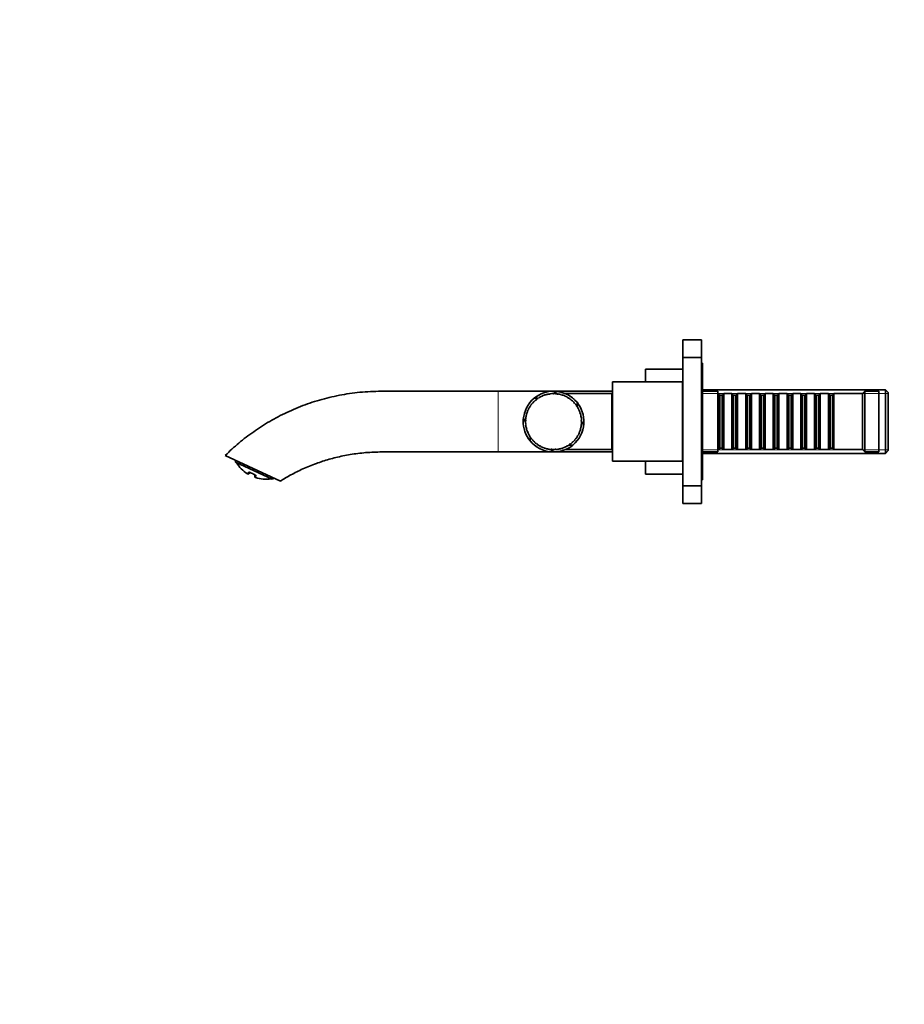
# Model space of a CAD drawing. Units: millimetres. Extents: x 0 to 1478, y 0 to 1758.
# Drawn here: x 0 to 379, y 915 to 1336 of the extents above; entities that cross this region are included whole.
import ezdxf
from ezdxf import colors
from ezdxf.entities.mleader import LeaderData, LeaderLine
from ezdxf.math import Vec2, Vec3

# ---------------------------------------------------------------- set-up
doc = ezdxf.new("R2010")
doc.units = ezdxf.units.MM
doc.layers.add('DV7_Défaut', color=7, linetype='Continuous')
doc.layers.add('Défaut', color=7, linetype='Continuous')

# ---------------------------------------------------------------- blocks, each defined once
blk = doc.blocks.new('_DOT')
at = {"color": 0}
blk.add_line((0, 0), (-1, 0), dxfattribs=at)
at = {"color": 0, "const_width": 0.333}
blk.add_lwpolyline([(-0.1665, 0, 1), (0.1665, 0, 1)], format="xyb", close=True, dxfattribs=at)
blk = doc.blocks.new('SE6')
at = {"layer": 'DV7_Défaut', "color": 7, "linetype": 'Continuous', "lineweight": 35}
for p, q in [((283.97, 1191.55), (283.97, 1199.05)), ((291.97, 1199.05), (283.97, 1199.05)), ((291.97, 1191.55), (291.97, 1199.05)), ((283.97, 1136.55), (283.97, 1191.55)), ((291.97, 1191.55), (283.97, 1191.55)), ((291.97, 1136.55), (291.97, 1191.55)), ((267.97, 1181.05), (267.97, 1186.55)), ((283.97, 1186.55), (267.97, 1186.55)), ((292.47, 1189.05), (291.97, 1189.05)), ((292.47, 1139.05), (292.47, 1189.05)), ((253.87, 1147.05), (253.87, 1181.05)), ((283.87, 1181.05), (253.87, 1181.05)), ((283.87, 1147.05), (283.87, 1181.05)), ((228.19, 1177.05), (204.97, 1177.05)), ((253.87, 1177.05), (228.97, 1177.05)), ((229.03, 1177.05), (229.03, 1176.05)), ((229.63, 1177.02), (229.63, 1176.01)), ((283.97, 1179.05), (283.87, 1179.05)), ((370.77, 1177.65), (292.47, 1177.65)), ((298.97, 1177.05), (292.47, 1177.05)), ((298.97, 1151.05), (298.97, 1177.05)), ((361.97, 1177.05), (360.97, 1176.05)), ((361.97, 1151.05), (361.97, 1177.05)), ((367.97, 1177.05), (361.97, 1177.05)), ((367.97, 1151.05), (367.97, 1177.05)), ((370.77, 1150.45), (370.77, 1177.65)), ((371.97, 1176.45), (370.77, 1177.65)), ((371.97, 1151.65), (371.97, 1176.45)), ((222.08, 1174.08), (220.4, 1174.08)), ((220.99, 1173.11), (220.91, 1173.2)), ((221.16, 1173.26), (220.99, 1173.11)), ((221.08, 1173.35), (221.16, 1173.26)), ((222.32, 1174.09), (222.26, 1174.2)), ((222.51, 1174.21), (222.32, 1174.09)), ((222.45, 1174.31), (222.51, 1174.21)), ((223.78, 1174.88), (223.74, 1174.99)), ((223.99, 1174.97), (223.78, 1174.88)), ((223.94, 1175.08), (223.99, 1174.97)), ((225.34, 1175.46), (225.31, 1175.57)), ((225.55, 1175.52), (225.34, 1175.46)), ((225.52, 1175.63), (225.55, 1175.52)), ((226.96, 1175.81), (226.94, 1175.93)), ((227.18, 1175.84), (226.96, 1175.81)), ((227.16, 1175.96), (227.18, 1175.84)), ((228.61, 1175.93), (228.61, 1176.05)), ((228.83, 1175.93), (228.61, 1175.93)), ((228.83, 1176.05), (228.83, 1175.93)), ((230.26, 1175.83), (230.28, 1175.94)), ((230.48, 1175.8), (230.26, 1175.83)), ((230.5, 1175.91), (230.48, 1175.8)), ((231.89, 1175.49), (231.92, 1175.6)), ((232.1, 1175.43), (231.89, 1175.49)), ((232.13, 1175.54), (232.1, 1175.43)), ((233.45, 1174.93), (233.5, 1175.04)), ((233.65, 1174.84), (233.45, 1174.93)), ((233.7, 1174.95), (233.65, 1174.84)), ((253.67, 1176.05), (233.67, 1176.05)), ((234.92, 1174.16), (234.98, 1174.26)), ((235.1, 1174.04), (234.92, 1174.16)), ((235.17, 1174.14), (235.1, 1174.04)), ((236.26, 1173.19), (236.34, 1173.29)), ((236.43, 1173.05), (236.26, 1173.19)), ((236.51, 1173.14), (236.43, 1173.05)), ((238.28, 1172.81), (238.28, 1172.81)), ((238.7, 1170.62), (238.7, 1172.33)), ((253.67, 1152.05), (253.67, 1176.05)), ((253.87, 1173.05), (253.67, 1173.05)), ((299.17, 1176.05), (298.97, 1176.05)), ((299.17, 1176.05), (299.17, 1152.05)), ((299.87, 1175.35), (299.17, 1176.05)), ((299.87, 1175.35), (299.87, 1152.75)), ((300.87, 1175.35), (299.87, 1175.35)), ((301.57, 1176.05), (300.87, 1175.35)), ((300.87, 1175.35), (300.87, 1152.75)), ((301.57, 1152.05), (301.57, 1176.05)), ((305.07, 1176.05), (301.57, 1176.05)), ((305.07, 1176.05), (305.07, 1152.05)), ((305.77, 1175.35), (305.07, 1176.05)), ((305.77, 1175.35), (305.77, 1152.75)), ((306.77, 1175.35), (305.77, 1175.35)), ((307.47, 1176.05), (306.77, 1175.35)), ((306.77, 1175.35), (306.77, 1152.75)), ((307.47, 1152.05), (307.47, 1176.05)), ((310.97, 1176.05), (307.47, 1176.05)), ((310.97, 1176.05), (310.97, 1152.05)), ((311.67, 1175.35), (310.97, 1176.05)), ((311.67, 1175.35), (311.67, 1152.75)), ((312.67, 1175.35), (311.67, 1175.35)), ((313.37, 1176.05), (312.67, 1175.35)), ((312.67, 1175.35), (312.67, 1152.75)), ((313.37, 1152.05), (313.37, 1176.05)), ((316.87, 1176.05), (313.37, 1176.05)), ((316.87, 1176.05), (316.87, 1152.05)), ((317.57, 1175.35), (316.87, 1176.05)), ((317.57, 1175.35), (317.57, 1152.75)), ((318.57, 1175.35), (317.57, 1175.35)), ((319.27, 1176.05), (318.57, 1175.35)), ((318.57, 1175.35), (318.57, 1152.75)), ((319.27, 1152.05), (319.27, 1176.05)), ((322.77, 1176.05), (319.27, 1176.05)), ((322.77, 1176.05), (322.77, 1152.05)), ((323.47, 1175.35), (322.77, 1176.05)), ((323.47, 1175.35), (323.47, 1152.75)), ((324.47, 1175.35), (323.47, 1175.35)), ((325.17, 1176.05), (324.47, 1175.35)), ((324.47, 1175.35), (324.47, 1152.75)), ((325.17, 1152.05), (325.17, 1176.05)), ((328.67, 1176.05), (325.17, 1176.05)), ((328.67, 1176.05), (328.67, 1152.05)), ((329.37, 1175.35), (328.67, 1176.05)), ((329.37, 1175.35), (329.37, 1152.75)), ((330.37, 1175.35), (329.37, 1175.35)), ((331.07, 1176.05), (330.37, 1175.35)), ((330.37, 1175.35), (330.37, 1152.75)), ((331.07, 1152.05), (331.07, 1176.05)), ((334.57, 1176.05), (331.07, 1176.05)), ((334.57, 1176.05), (334.57, 1152.05)), ((335.27, 1175.35), (334.57, 1176.05)), ((335.27, 1175.35), (335.27, 1152.75)), ((336.27, 1175.35), (335.27, 1175.35)), ((336.97, 1176.05), (336.27, 1175.35)), ((336.27, 1175.35), (336.27, 1152.75)), ((336.97, 1152.05), (336.97, 1176.05)), ((340.47, 1176.05), (336.97, 1176.05)), ((340.47, 1176.05), (340.47, 1152.05)), ((341.17, 1175.35), (340.47, 1176.05)), ((341.17, 1175.35), (341.17, 1152.75)), ((342.17, 1175.35), (341.17, 1175.35)), ((342.87, 1176.05), (342.17, 1175.35)), ((342.17, 1175.35), (342.17, 1152.75)), ((342.87, 1152.05), (342.87, 1176.05)), ((346.37, 1176.05), (342.87, 1176.05)), ((346.37, 1176.05), (346.37, 1152.05)), ((347.07, 1175.35), (346.37, 1176.05)), ((347.07, 1175.35), (347.07, 1152.75)), ((348.07, 1175.35), (347.07, 1175.35)), ((348.77, 1176.05), (348.07, 1175.35)), ((348.07, 1175.35), (348.07, 1152.75)), ((348.77, 1152.05), (348.77, 1176.05)), ((360.97, 1176.05), (348.77, 1176.05)), ((360.97, 1152.05), (360.97, 1176.05)), ((217.97, 1169.2), (217.86, 1169.26)), ((217.96, 1169.45), (218.07, 1169.4)), ((218.07, 1169.4), (217.97, 1169.2)), ((218.79, 1170.64), (218.69, 1170.71)), ((218.91, 1170.83), (218.79, 1170.64)), ((218.82, 1170.89), (218.91, 1170.83)), ((219.8, 1171.96), (219.71, 1172.03)), ((219.95, 1172.12), (219.8, 1171.96)), ((219.86, 1172.2), (219.95, 1172.12)), ((237.46, 1172.05), (237.55, 1172.13)), ((237.61, 1171.88), (237.46, 1172.05)), ((237.7, 1171.96), (237.61, 1171.88)), ((238.49, 1170.75), (238.59, 1170.82)), ((238.61, 1170.56), (238.49, 1170.75)), ((238.71, 1170.63), (238.61, 1170.56)), ((239.32, 1169.32), (239.43, 1169.37)), ((239.42, 1169.12), (239.32, 1169.32)), ((239.53, 1169.17), (239.42, 1169.12)), ((215.68, 1164.41), (216.8, 1164.41)), ((215.71, 1165), (216.71, 1165)), ((216.8, 1164.4), (216.68, 1164.41)), ((216.69, 1164.63), (216.81, 1164.63)), ((216.81, 1164.63), (216.8, 1164.4)), ((216.96, 1166.05), (216.85, 1166.07)), ((216.88, 1166.29), (217, 1166.27)), ((217, 1166.27), (216.96, 1166.05)), ((217.36, 1167.66), (217.24, 1167.7)), ((217.31, 1167.91), (217.42, 1167.87)), ((217.42, 1167.87), (217.36, 1167.66)), ((239.95, 1167.78), (240.07, 1167.82)), ((240.02, 1167.57), (239.95, 1167.78)), ((240.13, 1167.61), (240.02, 1167.57)), ((240.36, 1166.18), (240.48, 1166.2)), ((240.4, 1165.96), (240.36, 1166.18)), ((240.52, 1165.98), (240.4, 1165.96)), ((240.55, 1164.53), (240.66, 1164.53)), ((240.55, 1164.31), (240.55, 1164.53)), ((240.67, 1164.31), (240.55, 1164.31)), ((216.72, 1162.96), (216.84, 1162.97)), ((216.86, 1162.75), (216.75, 1162.74)), ((216.84, 1162.97), (216.86, 1162.75)), ((216.99, 1161.3), (217.11, 1161.33)), ((217.16, 1161.12), (217.05, 1161.09)), ((217.11, 1161.33), (217.16, 1161.12)), ((217.49, 1159.7), (217.6, 1159.75)), ((217.6, 1159.75), (217.68, 1159.54)), ((239.63, 1159.45), (239.71, 1159.66)), ((239.71, 1159.66), (239.82, 1159.62)), ((240.16, 1161.02), (240.22, 1161.24)), ((240.28, 1161), (240.16, 1161.02)), ((240.22, 1161.24), (240.33, 1161.21)), ((240.47, 1162.65), (240.5, 1162.87)), ((240.59, 1162.64), (240.47, 1162.65)), ((240.5, 1162.87), (240.61, 1162.86)), ((241.64, 1163.1), (240.64, 1163.1)), ((241.67, 1163.7), (240.67, 1163.7)), ((217.68, 1159.54), (217.57, 1159.5)), ((218.2, 1158.19), (218.31, 1158.25)), ((218.31, 1158.25), (218.42, 1158.06)), ((218.42, 1158.06), (218.31, 1158)), ((218.65, 1157.46), (218.65, 1155.78)), ((219.12, 1156.79), (219.21, 1156.86)), ((219.21, 1156.86), (219.35, 1156.69)), ((219.35, 1156.69), (219.26, 1156.61)), ((220.22, 1155.53), (220.31, 1155.62)), ((220.31, 1155.62), (220.47, 1155.46)), ((220.47, 1155.46), (220.38, 1155.38)), ((236.81, 1155.4), (236.97, 1155.55)), ((236.9, 1155.31), (236.81, 1155.4)), ((236.97, 1155.55), (237.06, 1155.46)), ((237.94, 1156.61), (238.08, 1156.79)), ((238.03, 1156.54), (237.94, 1156.61)), ((238.08, 1156.79), (238.17, 1156.71)), ((238.88, 1157.97), (238.99, 1158.17)), ((238.99, 1157.92), (238.88, 1157.97)), ((238.99, 1158.17), (239.1, 1158.11)), ((239.74, 1159.41), (239.63, 1159.45)), ((221.49, 1154.44), (221.56, 1154.53)), ((221.56, 1154.53), (221.74, 1154.4)), ((221.74, 1154.4), (221.67, 1154.31)), ((222.9, 1153.53), (222.96, 1153.64)), ((222.96, 1153.64), (223.15, 1153.53)), ((223.15, 1153.53), (223.1, 1153.43)), ((224.42, 1152.83), (224.46, 1152.94)), ((224.46, 1152.94), (224.67, 1152.87)), ((224.67, 1152.87), (224.63, 1152.75)), ((226.02, 1152.35), (226.05, 1152.46)), ((226.05, 1152.46), (226.27, 1152.42)), ((226.27, 1152.42), (226.24, 1152.3)), ((227.68, 1152.09), (227.69, 1152.21)), ((227.69, 1152.21), (227.91, 1152.2)), ((227.72, 1151.09), (227.72, 1152.21)), ((227.91, 1152.2), (227.9, 1152.08)), ((228.32, 1151.06), (228.32, 1152.06)), ((229.34, 1152.19), (229.57, 1152.2)), ((229.35, 1152.07), (229.34, 1152.19)), ((229.57, 1152.2), (229.57, 1152.09)), ((230.99, 1152.4), (231.21, 1152.44)), ((231.01, 1152.28), (230.99, 1152.4)), ((231.21, 1152.44), (231.23, 1152.33)), ((231.45, 1151.35), (231.45, 1151.35)), ((232.59, 1152.83), (232.8, 1152.91)), ((232.63, 1152.72), (232.59, 1152.83)), ((232.8, 1152.91), (232.84, 1152.8)), ((233.67, 1152.05), (253.67, 1152.05)), ((234.11, 1153.49), (234.31, 1153.59)), ((234.17, 1153.38), (234.11, 1153.49)), ((234.31, 1153.59), (234.36, 1153.49)), ((235.27, 1154.03), (236.95, 1154.03)), ((235.53, 1154.35), (235.71, 1154.48)), ((235.6, 1154.25), (235.53, 1154.35)), ((235.71, 1154.48), (235.78, 1154.38)), ((253.67, 1155.05), (253.87, 1155.05)), ((298.97, 1152.05), (299.17, 1152.05)), ((299.17, 1152.05), (299.87, 1152.75)), ((299.87, 1152.75), (300.87, 1152.75)), ((300.87, 1152.75), (301.57, 1152.05)), ((301.57, 1152.05), (305.07, 1152.05)), ((305.07, 1152.05), (305.77, 1152.75)), ((305.77, 1152.75), (306.77, 1152.75)), ((306.77, 1152.75), (307.47, 1152.05)), ((307.47, 1152.05), (310.97, 1152.05)), ((310.97, 1152.05), (311.67, 1152.75)), ((311.67, 1152.75), (312.67, 1152.75)), ((312.67, 1152.75), (313.37, 1152.05)), ((313.37, 1152.05), (316.87, 1152.05)), ((316.87, 1152.05), (317.57, 1152.75)), ((317.57, 1152.75), (318.57, 1152.75)), ((318.57, 1152.75), (319.27, 1152.05)), ((319.27, 1152.05), (322.77, 1152.05)), ((322.77, 1152.05), (323.47, 1152.75)), ((323.47, 1152.75), (324.47, 1152.75)), ((324.47, 1152.75), (325.17, 1152.05)), ((325.17, 1152.05), (328.67, 1152.05)), ((328.67, 1152.05), (329.37, 1152.75)), ((329.37, 1152.75), (330.37, 1152.75)), ((330.37, 1152.75), (331.07, 1152.05)), ((331.07, 1152.05), (334.57, 1152.05)), ((334.57, 1152.05), (335.27, 1152.75)), ((335.27, 1152.75), (336.27, 1152.75)), ((336.27, 1152.75), (336.97, 1152.05)), ((336.97, 1152.05), (340.47, 1152.05)), ((340.47, 1152.05), (341.17, 1152.75)), ((341.17, 1152.75), (342.17, 1152.75)), ((342.17, 1152.75), (342.87, 1152.05)), ((342.87, 1152.05), (346.37, 1152.05)), ((346.37, 1152.05), (347.07, 1152.75)), ((347.07, 1152.75), (348.07, 1152.75)), ((348.07, 1152.75), (348.77, 1152.05)), ((348.77, 1152.05), (360.97, 1152.05)), ((360.97, 1152.05), (361.97, 1151.05)), ((370.77, 1150.45), (371.97, 1151.65)), ((111.64, 1138.61), (88.07, 1149.6)), ((204.97, 1151.05), (228.38, 1151.05)), ((228.73, 1151.05), (253.87, 1151.05)), ((253.87, 1147.05), (283.87, 1147.05)), ((267.97, 1141.55), (267.97, 1147.05)), ((283.87, 1149.05), (283.97, 1149.05)), ((292.47, 1151.05), (298.97, 1151.05)), ((292.47, 1150.45), (370.77, 1150.45)), ((361.97, 1151.05), (367.97, 1151.05)), ((92.4, 1146.7), (108.15, 1139.36)), ((98.45, 1142.3), (98.26, 1141.9)), ((100.71, 1140.76), (100.9, 1141.16)), ((267.97, 1141.55), (283.97, 1141.55)), ((291.97, 1139.05), (292.47, 1139.05)), ((283.97, 1136.55), (291.97, 1136.55)), ((283.97, 1129.05), (283.97, 1136.55)), ((291.97, 1129.05), (291.97, 1136.55)), ((283.97, 1129.05), (291.97, 1129.05))]:
    blk.add_line(p, q, dxfattribs=at)
at = {"layer": 'DV7_Défaut', "color": 7, "linetype": 'Continuous', "lineweight": 18}
for p, q in [((204.97, 1151.05), (204.97, 1177.05)), ((292.47, 1176.11), (371.97, 1176.11)), ((292.47, 1151.99), (371.97, 1151.99)), ((97.54, 1141.69), (97.84, 1142.34)), ((101.31, 1140.72), (101.01, 1140.07))]:
    blk.add_line(p, q, dxfattribs=at)
at = {"layer": 'DV7_Défaut', "color": 7, "linetype": 'Continuous', "lineweight": 35}
for centre, radius, start, end in [((228.67, 1164.05), 13, 88.4272, 129.4773), ((228.67, 1164.05), 13, 85.7987, 88.4272), ((228.67, 1164.05), 13, 39.5285, 85.7987), ((228.67, 1164.05), 13, 77.9824, 78.1662), ((228.67, 1164.05), 13, 129.5285, 175.7987), ((228.67, 1164.05), 13, 137.6906, 138.6925), ((228.67, 1164.05), 12, 130.3023, 137.2438), ((228.67, 1164.05), 12, 122.3023, 129.2438), ((228.67, 1164.05), 12, 114.3023, 121.2438), ((228.67, 1164.05), 12, 106.3023, 113.2438), ((228.67, 1164.05), 12, 98.3023, 105.2438), ((228.67, 1164.05), 12, 90.3023, 97.2438), ((228.67, 1164.05), 12, 82.3023, 89.2438), ((228.67, 1164.05), 12, 74.3023, 81.2438), ((228.67, 1164.05), 12, 66.3023, 73.2438), ((228.67, 1164.05), 12, 58.3023, 65.2438), ((228.67, 1164.05), 12, 50.3023, 57.2438), ((228.67, 1164.05), 12, 42.3023, 49.2438), ((228.67, 1164.05), 13, 47.6973, 48.6779), ((228.67, 1164.05), 13, 42.3417, 42.3449), ((228.67, 1164.05), 13, 358.4272, 39.4649), ((228.67, 1164.05), 13, 162.2975, 163.3032), ((228.67, 1164.05), 12, 154.3023, 161.2438), ((228.67, 1164.05), 12, 146.3023, 153.2438), ((228.67, 1164.05), 12, 138.3023, 145.2438), ((228.67, 1164.05), 12, 34.3023, 41.2438), ((228.67, 1164.05), 12, 26.3023, 33.2438), ((228.67, 1164.05), 12, 18.3023, 25.2438), ((228.67, 1164.05), 13, 178.4272, 219.5256), ((228.67, 1164.05), 13, 175.7987, 178.4272), ((228.67, 1164.05), 12, 178.3023, 185.2438), ((228.67, 1164.05), 12, 170.3023, 177.2438), ((228.67, 1164.05), 12, 162.3023, 169.2438), ((228.67, 1164.05), 12, 10.3023, 17.2438), ((228.67, 1164.05), 12, 2.3023, 9.2438), ((228.67, 1164.05), 12, 354.3023, 1.2438), ((228.67, 1164.05), 12, 186.3023, 193.2438), ((228.67, 1164.05), 12, 194.3023, 201.2438), ((228.67, 1164.05), 13, 309.528, 355.7987), ((228.67, 1164.05), 12, 338.3023, 345.2438), ((228.67, 1164.05), 12, 346.3023, 353.2438), ((228.67, 1164.05), 13, 355.7987, 358.4272), ((228.67, 1164.05), 12, 202.3023, 209.2438), ((228.67, 1164.05), 12, 210.3023, 217.2438), ((228.67, 1164.05), 13, 219.5291, 265.7987), ((228.67, 1164.05), 12, 218.3023, 225.2438), ((228.67, 1164.05), 12, 226.3023, 233.2438), ((228.67, 1164.05), 12, 314.3023, 321.2438), ((228.67, 1164.05), 12, 322.3023, 329.2438), ((228.67, 1164.05), 12, 330.3023, 337.2438), ((228.67, 1164.05), 13, 227.6915, 228.674), ((228.67, 1164.05), 13, 230.9295, 231.694), ((228.67, 1164.05), 12, 234.3023, 241.2438), ((228.67, 1164.05), 12, 242.3023, 249.2438), ((228.67, 1164.05), 12, 250.3023, 257.2438), ((228.67, 1164.05), 12, 258.3023, 265.2438), ((228.67, 1164.05), 12, 266.3023, 273.2438), ((228.67, 1164.05), 13, 268.4272, 309.4871), ((228.67, 1164.05), 12, 274.3023, 281.2438), ((228.67, 1164.05), 12, 282.3023, 289.2438), ((228.67, 1164.05), 13, 282.2975, 283.3032), ((228.67, 1164.05), 12, 290.3023, 297.2438), ((228.67, 1164.05), 12, 298.3023, 305.2438), ((228.67, 1164.05), 12, 306.3023, 313.2438), ((93.86, 1147.02), 1.5, 159.2773, 192.439), ((228.67, 1164.05), 13, 265.7987, 268.4272), ((105.43, 1154.08), 14.69, 211.0786, 237.5082), ((97.81, 1142.11), 0.5, 237.5082, 335), ((106.39, 1156.15), 15.86, 241.8772, 248.1881), ((101.16, 1140.54), 0.5, 155, 252.4918), ((105.43, 1154.08), 14.69, 252.4918, 278.9214), ((107.46, 1140.69), 1.5, 297.561, 330.7227)]:
    blk.add_arc(centre, radius, start, end, dxfattribs=at)
at = {"layer": 'DV7_Défaut', "color": 7, "linetype": 'Continuous', "lineweight": 18}
blk.add_arc((107.7, 1158.94), 18.9, 242.3316, 247.6684, dxfattribs=at)
for centre, major_axis, ratio, start_param, end_param in [((98.1, 1142.74), (0.453, -0.211), 0.95025, 4.581633, 5.670059), ((99.14, 1142.6), (0.232, 0.443), 0.043941, 2.743711, 3.142585), ((100.68, 1141.88), (0.19, 0.462), 0.043941, 3.136105, 3.539474), ((101.45, 1141.18), (0.453, -0.211), 0.95025, 3.681054, 4.843145)]:
    blk.add_ellipse(centre, major_axis=major_axis, ratio=ratio, start_param=start_param, end_param=end_param, dxfattribs=at)
at = {"layer": 'DV7_Défaut', "color": 7, "linetype": 'Continuous', "lineweight": 35}
for points, knots in [([(204.97, 1177.05), (200.75, 1177.05), (193.69, 1177.05), (182.15, 1177.05), (173.16, 1177.05), (166.34, 1177.05), (161.69, 1177.05), (157.08, 1177.05), (152.5, 1177.06), (147.97, 1176.83), (143.5, 1176.39), (139.09, 1175.75), (134.75, 1174.91), (130.5, 1173.88), (126.33, 1172.68), (122.27, 1171.29), (118.3, 1169.74), (114.44, 1168.03), (110.7, 1166.17), (107.08, 1164.17), (103.59, 1162.03), (100.22, 1159.77), (96.97, 1157.39), (93.88, 1154.91), (90.85, 1152.27), (89.1, 1150.6), (88.07, 1149.6)], [0, 0, 0, 0, 0.092888, 0.18404, 0.273456, 0.311245, 0.348716, 0.385868, 0.422699, 0.459208, 0.495398, 0.53127, 0.566824, 0.602058, 0.636973, 0.671569, 0.705847, 0.739805, 0.773443, 0.806763, 0.839764, 0.872447, 0.904811, 0.936858, 0.968587, 1, 1, 1, 1]), ([(111.64, 1138.61), (112.43, 1139.1), (113.81, 1139.95), (116.2, 1141.28), (118.67, 1142.57), (121.32, 1143.82), (124.13, 1145.03), (126.94, 1146.11), (129.75, 1147.08), (132.54, 1147.93), (135.44, 1148.7), (138.47, 1149.39), (141.6, 1149.97), (144.85, 1150.44), (148.2, 1150.79), (151.66, 1151.01), (155.21, 1151.06), (158.86, 1151.05), (162.6, 1151.05), (166.42, 1151.05), (170.35, 1151.05), (174.91, 1151.05), (180.16, 1151.05), (186.11, 1151.05), (192.21, 1151.05), (198.64, 1151.05), (202.6, 1151.05), (204.97, 1151.05)], [0, 0, 0, 0, 0.026693, 0.054688, 0.083984, 0.114582, 0.146482, 0.179683, 0.209178, 0.23963, 0.271038, 0.303403, 0.336725, 0.371003, 0.406237, 0.442428, 0.479575, 0.517682, 0.556746, 0.596766, 0.637743, 0.679677, 0.739992, 0.802181, 0.866246, 0.932185, 1, 1, 1, 1]), ([(98.34, 1142.34), (98.34, 1142.34), (98.35, 1142.35), (98.41, 1142.34), (98.5, 1142.32), (98.64, 1142.28), (98.78, 1142.23), (98.86, 1142.18), (98.91, 1142.16)], [0, 0, 0, 0, 0.1312908, 0.3006903, 0.4732089, 0.6640174, 0.8564783, 1, 1, 1, 1]), ([(100.49, 1141.42), (100.49, 1141.42), (100.55, 1141.4), (100.66, 1141.34), (100.8, 1141.27), (100.91, 1141.19), (100.97, 1141.13), (101, 1141.11), (101, 1141.1), (101, 1141.1)], [0, 0, 0, 0, 0.010895, 0.203525, 0.396183, 0.587036, 0.759777, 0.943624, 1, 1, 1, 1])]:
    blk.add_open_spline(points, degree=3, knots=knots, dxfattribs=at)
at = {"layer": 'DV7_Défaut', "color": 7, "linetype": 'Continuous', "lineweight": 18}
for points in [[(97.84, 1142.34), (97.86, 1142.38), (97.9, 1142.41), (98.02, 1142.45), (98.1, 1142.45), (98.3, 1142.43), (98.41, 1142.41), (98.66, 1142.32), (98.79, 1142.27), (98.92, 1142.2)], [(100.51, 1141.45), (100.65, 1141.4), (100.78, 1141.33), (101, 1141.2), (101.09, 1141.13), (101.23, 1140.99), (101.28, 1140.93), (101.33, 1140.81), (101.33, 1140.77), (101.31, 1140.72)]]:
    blk.add_open_spline(points, degree=3, knots=[0, 0, 0, 0, 0.25, 0.25, 0.5, 0.5, 0.75, 0.75, 1, 1, 1, 1], dxfattribs=at)

msp = doc.modelspace()

# ---------------------------------------------------------------- block references
at = {"layer": 'Défaut'}
msp.add_blockref('SE6', (0, 0), dxfattribs=at)

# ---------------------------------------------------------------- leaders
at = {"layer": 'Défaut', "color": 7, "linetype": 'Continuous', "lineweight": 18}
ml = msp.add_multileader_mtext('Standard', dxfattribs=at)
ml.set_content('{\\pxsm0.9;\\fSolid Edge ISO|b1||i0||c0|p34;\\W1.;06/01/2022\\P}', color=256)
ml.set_leader_properties()
ml.set_arrow_properties(name='DOT')
ml.build(insert=Vec2(0, 0))
ml.multileader.update_dxf_attribs({"leader_type": 0, "dogleg_length": 0, "arrow_head_size": 12})
ctx = ml.context
ctx.base_point, ctx.char_height, ctx.arrow_head_size, ctx.landing_gap_size = Vec3(1390.41, 1750.71), 12, 12, 4.2
notes = []
notes.append((ctx, [(0, (0, 0, 0), (0, 0), (1, 0), 1, [])]))
ctx.mtext.insert = Vec3(1392.41, 1756.83)
ml = msp.add_multileader_mtext('Standard', dxfattribs=at)
ml.set_content('{\\pxsm0.9;\\fArial|b1||i0||c0|p34;\\W1.;40GB\\P}', color=256)
ml.set_leader_properties()
ml.set_arrow_properties(name='DOT')
ml.build(insert=Vec2(0, 0))
ml.multileader.update_dxf_attribs({"leader_type": 0, "dogleg_length": 0, "arrow_head_size": 12})
ctx = ml.context
ctx.base_point, ctx.char_height, ctx.arrow_head_size, ctx.landing_gap_size = Vec3(24.31, 1749.47), 12, 12, 4.2
notes.append((ctx, [(0, (0, 0, 0), (0, 0), (1, 0), 1, [])]))
ctx.mtext.insert = Vec3(26.31, 1755.57)
for ctx, leaders in notes:
    for number, flags, end, landing, length, lines in leaders:
        leader = LeaderData()
        leader.index, (leader.has_last_leader_line, leader.has_dogleg_vector, leader.attachment_direction) = number, flags
        leader.last_leader_point, leader.dogleg_vector, leader.dogleg_length = Vec3(end), Vec3(landing), length
        for number, points, colour, breaks in lines:
            line = LeaderLine()
            line.index, line.vertices, line.color, line.breaks = number, Vec3.list(points), colors.encode_raw_color(colour), breaks
            leader.lines.append(line)
        ctx.leaders.append(leader)

doc.saveas('drawing.dxf')
